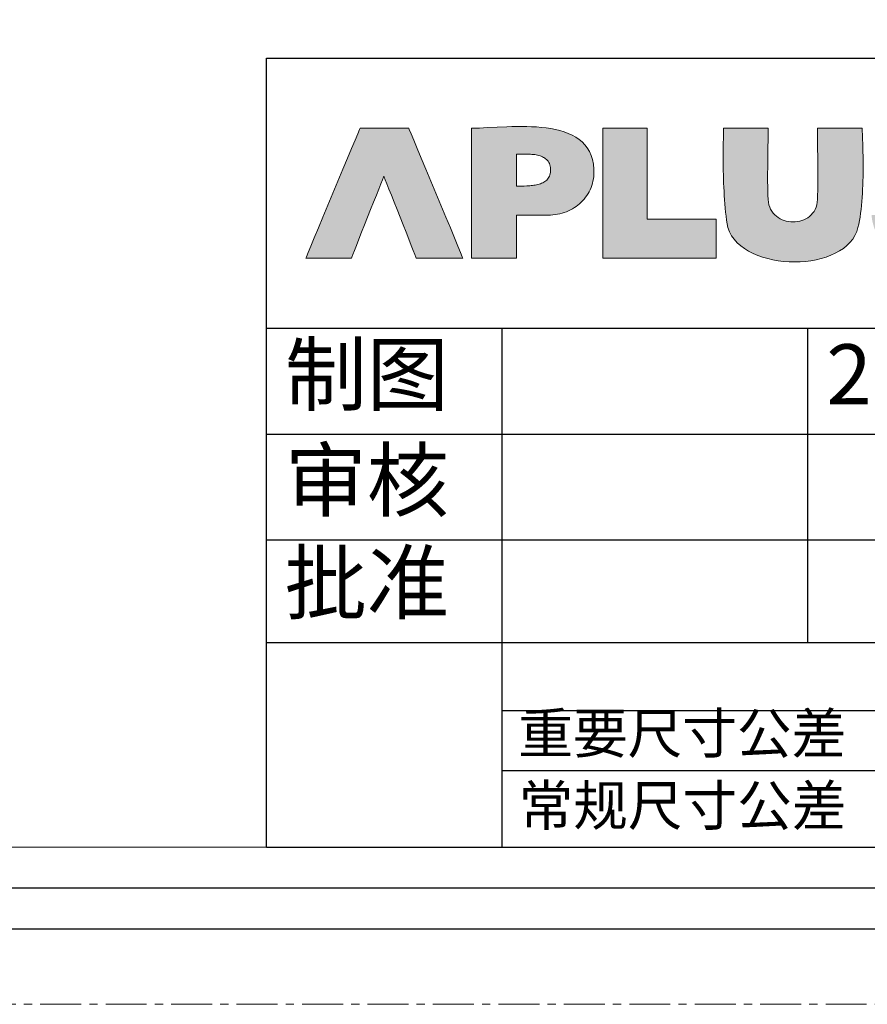
# Model space of a CAD drawing. Extents: x 265 to 924, y -6296 to -5405.
# Drawn here: x 487 to 614, y -6296 to -6148 of the extents above; entities that cross this region are included whole.
import ezdxf

# ---------------------------------------------------------------- set-up
doc = ezdxf.new("R2010")
doc.units = 0
doc.header["$LTSCALE"] = 16.335
doc.linetypes.add('CENTER', pattern=[0.6, 0.375, -0.075, 0.075, -0.075])
doc.layers.get('0').update_dxf_attribs({"linetype": 'CONTINUOUS'})
for name, color, linetype, lineweight in [('1实体粗线', 7, 'CONTINUOUS', 30), ('2实体细线', 2, 'CONTINUOUS', 15), ('3中心线', 1, 'CENTER', 5)]:
    doc.layers.add(name, color=color, linetype=linetype, lineweight=lineweight)
doc.styles.add('宋体', font='txt')

# ---------------------------------------------------------------- blocks, each defined once
blk = doc.blocks.new('A$C0649190B')
at = {"layer": '1实体粗线'}
h = blk.add_hatch(color=8, dxfattribs=at)
h.paths.add_polyline_path([(30.206, -7.831), (32.326, -7.713), (32.343, -7.825), (32.365, -7.933), (32.378, -7.985), (32.391, -8.034), (32.406, -8.082), (32.421, -8.127), (32.438, -8.17), (32.458, -8.213), (32.477, -8.252), (32.499, -8.291), (32.523, -8.328), (32.549, -8.36), (32.577, -8.39), (32.605, -8.421), (32.702, -8.481), (32.805, -8.531), (32.911, -8.57), (33.021, -8.598), (33.136, -8.617), (33.25, -8.626), (33.365, -8.626), (33.477, -8.619), (33.589, -8.602), (33.697, -8.58), (33.803, -8.55), (33.902, -8.516), (33.995, -8.475), (34.081, -8.427), (34.159, -8.377), (34.228, -8.321), (34.286, -8.263), (34.334, -8.203), (34.369, -8.138), (34.39, -8.073), (34.397, -8.004), (34.386, -7.937), (34.36, -7.868), (34.317, -7.799), (34.252, -7.732), (34.17, -7.665), (34.066, -7.6), (33.941, -7.538), (33.79, -7.477), (33.617, -7.419), (33.419, -7.367), (33.194, -7.317), (33.015, -7.281), (32.84, -7.242), (32.674, -7.203), (32.514, -7.16), (32.361, -7.117), (32.214, -7.071), (32.074, -7.024), (31.94, -6.976), (31.812, -6.925), (31.691, -6.873), (31.577, -6.821), (31.469, -6.765), (31.419, -6.737), (31.37, -6.709), (31.32, -6.681), (31.275, -6.65), (31.229, -6.622), (31.186, -6.592), (31.145, -6.562), (31.106, -6.532), (31.067, -6.499), (31.029, -6.469), (30.994, -6.437), (30.957, -6.404), (30.925, -6.372), (30.893, -6.337), (30.86, -6.303), (30.83, -6.268), (30.802, -6.234), (30.774, -6.197), (30.748, -6.162), (30.722, -6.126), (30.698, -6.087), (30.677, -6.05), (30.655, -6.011), (30.634, -5.972), (30.614, -5.934), (30.597, -5.893), (30.58, -5.854), (30.564, -5.813), (30.551, -5.769), (30.539, -5.728), (30.526, -5.685), (30.515, -5.642), (30.506, -5.599), (30.498, -5.556), (30.491, -5.51), (30.487, -5.465), (30.482, -5.42), (30.478, -5.374), (30.476, -5.327), (30.476, -5.279), (30.478, -5.217), (30.482, -5.156), (30.487, -5.094), (30.498, -5.033), (30.508, -4.973), (30.521, -4.912), (30.539, -4.852), (30.558, -4.794), (30.577, -4.733), (30.601, -4.675), (30.629, -4.617), (30.657, -4.56), (30.69, -4.502), (30.722, -4.446), (30.759, -4.39), (30.798, -4.334), (30.841, -4.28), (30.884, -4.226), (30.931, -4.174), (30.979, -4.124), (31.031, -4.075), (31.085, -4.027), (31.141, -3.982), (31.201, -3.939), (31.264, -3.895), (31.327, -3.852), (31.393, -3.813), (31.463, -3.775), (31.536, -3.738), (31.609, -3.701), (31.687, -3.669), (31.767, -3.634), (31.849, -3.604), (31.935, -3.576), (32.026, -3.548), (32.119, -3.524), (32.216, -3.5), (32.318, -3.481), (32.423, -3.462), (32.533, -3.444), (32.646, -3.429), (32.762, -3.416), (32.881, -3.405), (33.006, -3.397), (33.134, -3.39), (33.265, -3.386), (33.399, -3.382), (33.537, -3.382), (33.708, -3.384), (33.874, -3.388), (34.034, -3.399), (34.187, -3.41), (34.338, -3.427), (34.483, -3.446), (34.552, -3.457), (34.621, -3.47), (34.69, -3.483), (34.755, -3.496), (34.822, -3.511), (34.885, -3.528), (34.947, -3.544), (35.01, -3.563), (35.068, -3.58), (35.128, -3.6), (35.185, -3.621), (35.241, -3.641), (35.297, -3.664), (35.351, -3.686), (35.403, -3.71), (35.454, -3.736), (35.504, -3.762), (35.552, -3.788), (35.599, -3.816), (35.644, -3.844), (35.69, -3.874), (35.733, -3.904), (35.776, -3.934), (35.817, -3.967), (35.858, -4.001), (35.897, -4.036), (35.934, -4.073), (35.97, -4.109), (36.007, -4.146), (36.042, -4.187), (36.074, -4.226), (36.107, -4.267), (36.137, -4.31), (36.167, -4.353), (36.195, -4.396), (36.223, -4.442), (36.249, -4.489), (36.275, -4.537), (36.299, -4.584), (36.322, -4.634), (36.344, -4.686), (36.363, -4.737), (36.383, -4.789), (36.402, -4.843), (36.42, -4.899), (36.435, -4.956), (36.45, -5.012), (36.463, -5.07), (36.476, -5.13), (36.489, -5.191), (36.497, -5.251), (36.508, -5.314), (34.515, -5.42), (34.5, -5.357), (34.481, -5.299), (34.457, -5.243), (34.429, -5.189), (34.394, -5.141), (34.36, -5.094), (34.319, -5.051), (34.276, -5.01), (34.23, -4.973), (34.181, -4.938), (34.129, -4.908), (34.075, -4.878), (34.021, -4.852), (33.963, -4.83), (33.904, -4.809), (33.844, -4.791), (33.783, -4.776), (33.721, -4.763), (33.66, -4.753), (33.598, -4.746), (33.535, -4.74), (33.475, -4.737), (33.414, -4.737), (33.354, -4.74), (33.296, -4.742), (33.237, -4.748), (33.181, -4.757), (33.129, -4.768), (33.077, -4.781), (33.028, -4.796), (32.982, -4.811), (32.939, -4.83), (32.877, -4.854), (32.821, -4.88), (32.769, -4.908), (32.723, -4.936), (32.682, -4.966), (32.648, -4.999), (32.618, -5.029), (32.594, -5.061), (32.577, -5.096), (32.561, -5.128), (32.555, -5.163), (32.551, -5.197), (32.553, -5.23), (32.561, -5.264), (32.574, -5.299), (32.592, -5.333), (32.615, -5.366), (32.644, -5.398), (32.676, -5.431), (32.715, -5.463), (32.76, -5.493), (32.808, -5.521), (32.862, -5.549), (32.92, -5.575), (32.985, -5.601), (33.054, -5.625), (33.127, -5.646), (33.205, -5.668), (33.289, -5.685), (33.378, -5.7), (33.47, -5.715), (33.57, -5.726), (33.868, -5.765), (34.15, -5.815), (34.418, -5.88), (34.669, -5.955), (34.902, -6.041), (35.12, -6.139), (35.323, -6.244), (35.508, -6.359), (35.677, -6.482), (35.832, -6.614), (35.97, -6.75), (36.094, -6.892), (36.199, -7.041), (36.29, -7.192), (36.366, -7.348), (36.424, -7.507), (36.469, -7.667), (36.497, -7.829), (36.51, -7.993), (36.508, -8.155), (36.491, -8.317), (36.456, -8.475), (36.409, -8.632), (36.344, -8.788), (36.264, -8.937), (36.171, -9.083), (36.061, -9.222), (35.936, -9.355), (35.796, -9.483), (35.642, -9.602), (35.472, -9.714), (35.288, -9.815), (35.187, -9.863), (35.077, -9.906), (34.96, -9.945), (34.837, -9.982), (34.71, -10.014), (34.576, -10.042), (34.438, -10.066), (34.295, -10.085), (34.15, -10.103), (33.999, -10.115), (33.848, -10.124), (33.695, -10.131), (33.539, -10.131), (33.384, -10.128), (33.226, -10.122), (33.069, -10.113), (32.913, -10.098), (32.758, -10.081), (32.605, -10.059), (32.454, -10.036), (32.305, -10.005), (32.16, -9.975), (32.02, -9.938), (31.884, -9.897), (31.75, -9.854), (31.624, -9.809), (31.504, -9.757), (31.389, -9.703), (31.281, -9.645), (31.182, -9.584), (31.091, -9.517), (31.007, -9.45), (30.964, -9.409), (30.923, -9.368), (30.88, -9.327), (30.841, -9.284), (30.802, -9.243), (30.763, -9.198), (30.729, -9.155), (30.692, -9.109), (30.657, -9.064), (30.625, -9.019), (30.595, -8.971), (30.562, -8.924), (30.534, -8.876), (30.506, -8.827), (30.478, -8.777), (30.454, -8.727), (30.428, -8.675), (30.405, -8.624), (30.383, -8.572), (30.364, -8.52), (30.342, -8.466), (30.325, -8.412), (30.308, -8.356), (30.29, -8.3), (30.277, -8.244), (30.262, -8.187), (30.251, -8.129), (30.238, -8.071), (30.23, -8.013), (30.221, -7.952), (30.213, -7.892)])
h.paths.add_polyline_path([(27.507, -3.492), (29.731, -3.492), (29.733, -3.528), (29.74, -3.634), (29.748, -3.803), (29.757, -4.025), (29.768, -4.295), (29.776, -4.606), (29.783, -4.951), (29.787, -5.325), (29.785, -5.519), (29.785, -5.715), (29.781, -5.918), (29.776, -6.121), (29.77, -6.329), (29.761, -6.534), (29.751, -6.741), (29.738, -6.946), (29.722, -7.149), (29.703, -7.35), (29.684, -7.546), (29.658, -7.738), (29.632, -7.924), (29.602, -8.105), (29.569, -8.278), (29.53, -8.444), (29.468, -8.652), (29.379, -8.846), (29.267, -9.027), (29.131, -9.196), (28.975, -9.349), (28.801, -9.489), (28.608, -9.617), (28.399, -9.731), (28.179, -9.833), (27.943, -9.919), (27.697, -9.995), (27.443, -10.055), (27.181, -10.103), (26.914, -10.135), (26.642, -10.156), (26.367, -10.163), (26.093, -10.156), (25.819, -10.137), (25.549, -10.105), (25.281, -10.057), (25.022, -9.997), (24.77, -9.923), (24.526, -9.837), (24.293, -9.738), (24.072, -9.623), (23.867, -9.498), (23.677, -9.358), (23.507, -9.204), (23.353, -9.036), (23.222, -8.857), (23.114, -8.662), (23.03, -8.455), (22.999, -8.27), (22.971, -8.077), (22.948, -7.881), (22.924, -7.682), (22.904, -7.479), (22.885, -7.272), (22.87, -7.065), (22.855, -6.858), (22.844, -6.648), (22.833, -6.441), (22.825, -6.234), (22.816, -6.029), (22.812, -5.826), (22.807, -5.627), (22.803, -5.433), (22.801, -5.243), (22.799, -4.88), (22.801, -4.547), (22.803, -4.25), (22.809, -3.993), (22.814, -3.783), (22.818, -3.626), (22.822, -3.526), (22.825, -3.492), (25.046, -3.492), (25.046, -3.714), (25.044, -3.936), (25.042, -4.159), (25.037, -4.381), (25.035, -4.606), (25.031, -4.828), (25.027, -5.051), (25.025, -5.273), (25.022, -5.495), (25.02, -5.718), (25.02, -5.94), (25.02, -6.162), (25.025, -6.385), (25.029, -6.607), (25.037, -6.832), (25.046, -7.054), (25.061, -7.188), (25.087, -7.313), (25.124, -7.43), (25.171, -7.538), (25.23, -7.639), (25.299, -7.73), (25.374, -7.812), (25.456, -7.887), (25.545, -7.952), (25.642, -8.008), (25.741, -8.058), (25.845, -8.097), (25.953, -8.129), (26.063, -8.151), (26.175, -8.164), (26.288, -8.17), (26.4, -8.166), (26.51, -8.153), (26.62, -8.131), (26.726, -8.103), (26.829, -8.064), (26.929, -8.017), (27.024, -7.959), (27.112, -7.894), (27.194, -7.82), (27.268, -7.738), (27.335, -7.646), (27.391, -7.544), (27.436, -7.436), (27.473, -7.317), (27.497, -7.19), (27.507, -7.054), (27.514, -6.83), (27.52, -6.607), (27.522, -6.383), (27.525, -6.16), (27.527, -5.938), (27.527, -5.715), (27.525, -5.493), (27.522, -5.271), (27.52, -5.048), (27.518, -4.826), (27.516, -4.604), (27.514, -4.381), (27.512, -4.159), (27.51, -3.936), (27.507, -3.714)])
h.paths.add_polyline_path([(16.786, -3.492), (19.014, -3.492), (19.014, -8.039), (22.458, -8.039), (22.458, -9.977), (16.786, -9.977), (16.786, -9.904), (16.786, -9.699), (16.786, -9.379), (16.786, -8.963), (16.786, -8.472), (16.786, -7.924), (16.786, -7.339), (16.786, -6.735), (16.786, -6.13), (16.786, -5.543), (16.786, -4.997), (16.786, -4.504), (16.786, -4.09), (16.786, -3.77), (16.786, -3.565)])
h.paths.add_polyline_path([(12.483, -6.378), (12.602, -6.378), (12.729, -6.378), (12.865, -6.378), (13.003, -6.374), (13.073, -6.37), (13.144, -6.365), (13.213, -6.359), (13.284, -6.352), (13.353, -6.342), (13.42, -6.331), (13.487, -6.318), (13.554, -6.303), (13.619, -6.285), (13.679, -6.264), (13.74, -6.242), (13.796, -6.216), (13.852, -6.186), (13.902, -6.154), (13.951, -6.119), (13.994, -6.08), (14.035, -6.037), (14.072, -5.99), (14.102, -5.94), (14.13, -5.886), (14.152, -5.826), (14.169, -5.763), (14.18, -5.694), (14.187, -5.62), (14.187, -5.536), (14.178, -5.459), (14.167, -5.385), (14.148, -5.318), (14.126, -5.256), (14.098, -5.199), (14.063, -5.146), (14.027, -5.098), (13.986, -5.055), (13.938, -5.016), (13.889, -4.979), (13.837, -4.949), (13.781, -4.921), (13.722, -4.895), (13.66, -4.873), (13.597, -4.854), (13.53, -4.839), (13.463, -4.826), (13.394, -4.813), (13.323, -4.804), (13.252, -4.798), (13.18, -4.791), (13.109, -4.787), (13.036, -4.785), (12.891, -4.783), (12.749, -4.783), (12.613, -4.785), (12.483, -4.785)], flags=16)
h.paths.add_polyline_path([(10.246, -3.492), (10.434, -3.49), (10.633, -3.485), (10.842, -3.477), (11.06, -3.466), (11.518, -3.444), (11.999, -3.423), (12.246, -3.416), (12.494, -3.412), (12.742, -3.41), (12.993, -3.412), (13.241, -3.421), (13.487, -3.433), (13.731, -3.453), (13.971, -3.481), (14.206, -3.515), (14.433, -3.561), (14.655, -3.615), (14.867, -3.677), (15.07, -3.753), (15.26, -3.842), (15.441, -3.941), (15.607, -4.053), (15.76, -4.18), (15.899, -4.323), (16.019, -4.481), (16.125, -4.655), (16.212, -4.848), (16.276, -5.057), (16.324, -5.286), (16.348, -5.534), (16.352, -5.659), (16.348, -5.782), (16.339, -5.901), (16.324, -6.02), (16.302, -6.134), (16.274, -6.244), (16.242, -6.355), (16.203, -6.46), (16.16, -6.562), (16.11, -6.661), (16.056, -6.758), (15.998, -6.851), (15.933, -6.94), (15.866, -7.026), (15.793, -7.108), (15.717, -7.186), (15.637, -7.259), (15.551, -7.328), (15.465, -7.395), (15.372, -7.456), (15.277, -7.514), (15.18, -7.566), (15.078, -7.615), (14.972, -7.659), (14.867, -7.697), (14.756, -7.732), (14.644, -7.76), (14.53, -7.784), (14.415, -7.803), (14.297, -7.818), (14.176, -7.825), (14.055, -7.829), (12.483, -7.831), (12.483, -9.977), (10.246, -9.977), (10.246, -9.904), (10.246, -9.699), (10.246, -9.379), (10.246, -8.963), (10.246, -8.472), (10.246, -7.924), (10.246, -7.339), (10.246, -6.735), (10.246, -6.13), (10.246, -5.543), (10.246, -4.997), (10.246, -4.504), (10.246, -4.09), (10.246, -3.77), (10.246, -3.565)])
h.paths.add_polyline_path([(5.864, -5.893), (5.846, -5.938), (5.795, -6.067), (5.715, -6.268), (5.611, -6.529), (5.488, -6.84), (5.35, -7.184), (5.203, -7.553), (5.052, -7.935), (4.901, -8.315), (4.754, -8.684), (4.618, -9.029), (4.495, -9.338), (4.391, -9.599), (4.311, -9.8), (4.26, -9.93), (4.242, -9.977), (1.967, -9.977), (1.997, -9.904), (2.083, -9.699), (2.217, -9.379), (2.39, -8.963), (2.595, -8.472), (2.824, -7.924), (3.068, -7.339), (3.32, -6.735), (3.573, -6.13), (3.817, -5.543), (4.046, -4.997), (4.251, -4.504), (4.424, -4.09), (4.558, -3.77), (4.644, -3.565), (4.674, -3.492), (7.103, -3.492), (7.133, -3.565), (7.22, -3.77), (7.351, -4.09), (7.526, -4.504), (7.731, -4.997), (7.96, -5.543), (8.204, -6.13), (8.457, -6.735), (8.709, -7.339), (8.953, -7.924), (9.184, -8.472), (9.387, -8.963), (9.562, -9.379), (9.696, -9.699), (9.78, -9.904), (9.812, -9.977), (7.481, -9.977), (7.464, -9.93), (7.412, -9.8), (7.332, -9.599), (7.228, -9.338), (7.105, -9.029), (6.969, -8.684), (6.824, -8.315), (6.673, -7.935), (6.522, -7.553), (6.375, -7.184), (6.239, -6.84), (6.116, -6.529), (6.013, -6.268), (5.933, -6.067), (5.883, -5.938)])
at = {"color": 140, "lineweight": 0}
blk.add_lwpolyline([(12.483, -6.378), (12.602, -6.378), (12.729, -6.378), (12.865, -6.378), (13.003, -6.374), (13.073, -6.37), (13.144, -6.365), (13.213, -6.359), (13.284, -6.352), (13.353, -6.342), (13.42, -6.331), (13.487, -6.318), (13.554, -6.303), (13.619, -6.285), (13.679, -6.264), (13.74, -6.242), (13.796, -6.216), (13.852, -6.186), (13.902, -6.154), (13.951, -6.119), (13.994, -6.08), (14.035, -6.037), (14.072, -5.99), (14.102, -5.94), (14.13, -5.886), (14.152, -5.826), (14.169, -5.763), (14.18, -5.694), (14.187, -5.62), (14.187, -5.536), (14.178, -5.459), (14.167, -5.385), (14.148, -5.318), (14.126, -5.256), (14.098, -5.199), (14.063, -5.146), (14.027, -5.098), (13.986, -5.055), (13.938, -5.016), (13.889, -4.979), (13.837, -4.949), (13.781, -4.921), (13.722, -4.895), (13.66, -4.873), (13.597, -4.854), (13.53, -4.839), (13.463, -4.826), (13.394, -4.813), (13.323, -4.804), (13.252, -4.798), (13.18, -4.791), (13.109, -4.787), (13.036, -4.785), (12.891, -4.783), (12.749, -4.783), (12.613, -4.785), (12.483, -4.785), (12.483, -6.378), (12.483, -6.378)], dxfattribs=at)
at = {"layer": '2实体细线', "color": 140, "lineweight": 0}
for points in [[(10.246, -3.492), (10.434, -3.49), (10.633, -3.485), (10.842, -3.477), (11.06, -3.466), (11.518, -3.444), (11.999, -3.423), (12.246, -3.416), (12.494, -3.412), (12.742, -3.41), (12.993, -3.412), (13.241, -3.421), (13.487, -3.433), (13.731, -3.453), (13.971, -3.481), (14.206, -3.515), (14.433, -3.561), (14.655, -3.615), (14.867, -3.677), (15.07, -3.753), (15.26, -3.842), (15.441, -3.941), (15.607, -4.053), (15.76, -4.18), (15.899, -4.323), (16.019, -4.481), (16.125, -4.655), (16.212, -4.848), (16.276, -5.057), (16.324, -5.286), (16.348, -5.534), (16.352, -5.659), (16.348, -5.782), (16.339, -5.901), (16.324, -6.02), (16.302, -6.134), (16.274, -6.244), (16.242, -6.355), (16.203, -6.46), (16.16, -6.562), (16.11, -6.661), (16.056, -6.758), (15.998, -6.851), (15.933, -6.94), (15.866, -7.026), (15.793, -7.108), (15.717, -7.186), (15.637, -7.259), (15.551, -7.328), (15.465, -7.395), (15.372, -7.456), (15.277, -7.514), (15.18, -7.566), (15.078, -7.615), (14.972, -7.659), (14.867, -7.697), (14.756, -7.732), (14.644, -7.76), (14.53, -7.784), (14.415, -7.803), (14.297, -7.818), (14.176, -7.825), (14.055, -7.829), (12.483, -7.831), (12.483, -9.977), (10.246, -9.977), (10.246, -9.904), (10.246, -9.699), (10.246, -9.379), (10.246, -8.963), (10.246, -8.472), (10.246, -7.924), (10.246, -7.339), (10.246, -6.735), (10.246, -6.13), (10.246, -5.543), (10.246, -4.997), (10.246, -4.504), (10.246, -4.09), (10.246, -3.77), (10.246, -3.565), (10.246, -3.492), (10.246, -3.492)], [(5.864, -5.893), (5.846, -5.938), (5.795, -6.067), (5.715, -6.268), (5.611, -6.529), (5.488, -6.84), (5.35, -7.184), (5.203, -7.553), (5.052, -7.935), (4.901, -8.315), (4.754, -8.684), (4.618, -9.029), (4.495, -9.338), (4.391, -9.599), (4.311, -9.8), (4.26, -9.93), (4.242, -9.977), (1.967, -9.977), (1.997, -9.904), (2.083, -9.699), (2.217, -9.379), (2.39, -8.963), (2.595, -8.472), (2.824, -7.924), (3.068, -7.339), (3.32, -6.735), (3.573, -6.13), (3.817, -5.543), (4.046, -4.997), (4.251, -4.504), (4.424, -4.09), (4.558, -3.77), (4.644, -3.565), (4.674, -3.492), (7.103, -3.492), (7.133, -3.565), (7.22, -3.77), (7.351, -4.09), (7.526, -4.504), (7.731, -4.997), (7.96, -5.543), (8.204, -6.13), (8.457, -6.735), (8.709, -7.339), (8.953, -7.924), (9.184, -8.472), (9.387, -8.963), (9.562, -9.379), (9.696, -9.699), (9.78, -9.904), (9.812, -9.977), (7.481, -9.977), (7.464, -9.93), (7.412, -9.8), (7.332, -9.599), (7.228, -9.338), (7.105, -9.029), (6.969, -8.684), (6.824, -8.315), (6.673, -7.935), (6.522, -7.553), (6.375, -7.184), (6.239, -6.84), (6.116, -6.529), (6.013, -6.268), (5.933, -6.067), (5.883, -5.938), (5.864, -5.893), (5.864, -5.893)], [(16.786, -3.492), (19.014, -3.492), (19.014, -8.039), (22.458, -8.039), (22.458, -9.977), (16.786, -9.977), (16.786, -9.904), (16.786, -9.699), (16.786, -9.379), (16.786, -8.963), (16.786, -8.472), (16.786, -7.924), (16.786, -7.339), (16.786, -6.735), (16.786, -6.13), (16.786, -5.543), (16.786, -4.997), (16.786, -4.504), (16.786, -4.09), (16.786, -3.77), (16.786, -3.565), (16.786, -3.492), (16.786, -3.492)], [(27.507, -3.492), (29.731, -3.492), (29.733, -3.528), (29.74, -3.634), (29.748, -3.803), (29.757, -4.025), (29.768, -4.295), (29.776, -4.606), (29.783, -4.951), (29.787, -5.325), (29.785, -5.519), (29.785, -5.715), (29.781, -5.918), (29.776, -6.121), (29.77, -6.329), (29.761, -6.534), (29.751, -6.741), (29.738, -6.946), (29.722, -7.149), (29.703, -7.35), (29.684, -7.546), (29.658, -7.738), (29.632, -7.924), (29.602, -8.105), (29.569, -8.278), (29.53, -8.444), (29.468, -8.652), (29.379, -8.846), (29.267, -9.027), (29.131, -9.196), (28.975, -9.349), (28.801, -9.489), (28.608, -9.617), (28.399, -9.731), (28.179, -9.833), (27.943, -9.919), (27.697, -9.995), (27.443, -10.055), (27.181, -10.103), (26.914, -10.135), (26.642, -10.156), (26.367, -10.163), (26.093, -10.156), (25.819, -10.137), (25.549, -10.105), (25.281, -10.057), (25.022, -9.997), (24.77, -9.923), (24.526, -9.837), (24.293, -9.738), (24.072, -9.623), (23.867, -9.498), (23.677, -9.358), (23.507, -9.204), (23.353, -9.036), (23.222, -8.857), (23.114, -8.662), (23.03, -8.455), (22.999, -8.27), (22.971, -8.077), (22.948, -7.881), (22.924, -7.682), (22.904, -7.479), (22.885, -7.272), (22.87, -7.065), (22.855, -6.858), (22.844, -6.648), (22.833, -6.441), (22.825, -6.234), (22.816, -6.029), (22.812, -5.826), (22.807, -5.627), (22.803, -5.433), (22.801, -5.243), (22.799, -4.88), (22.801, -4.547), (22.803, -4.25), (22.809, -3.993), (22.814, -3.783), (22.818, -3.626), (22.822, -3.526), (22.825, -3.492), (25.046, -3.492), (25.046, -3.714), (25.044, -3.936), (25.042, -4.159), (25.037, -4.381), (25.035, -4.606), (25.031, -4.828), (25.027, -5.051), (25.025, -5.273), (25.022, -5.495), (25.02, -5.718), (25.02, -5.94), (25.02, -6.162), (25.025, -6.385), (25.029, -6.607), (25.037, -6.832), (25.046, -7.054), (25.061, -7.188), (25.087, -7.313), (25.124, -7.43), (25.171, -7.538), (25.23, -7.639), (25.299, -7.73), (25.374, -7.812), (25.456, -7.887), (25.545, -7.952), (25.642, -8.008), (25.741, -8.058), (25.845, -8.097), (25.953, -8.129), (26.063, -8.151), (26.175, -8.164), (26.288, -8.17), (26.4, -8.166), (26.51, -8.153), (26.62, -8.131), (26.726, -8.103), (26.829, -8.064), (26.929, -8.017), (27.024, -7.959), (27.112, -7.894), (27.194, -7.82), (27.268, -7.738), (27.335, -7.646), (27.391, -7.544), (27.436, -7.436), (27.473, -7.317), (27.497, -7.19), (27.507, -7.054), (27.514, -6.83), (27.52, -6.607), (27.522, -6.383), (27.525, -6.16), (27.527, -5.938), (27.527, -5.715), (27.525, -5.493), (27.522, -5.271), (27.52, -5.048), (27.518, -4.826), (27.516, -4.604), (27.514, -4.381), (27.512, -4.159), (27.51, -3.936), (27.507, -3.714), (27.507, -3.492), (27.507, -3.492)]]:
    blk.add_lwpolyline(points, dxfattribs=at)

msp = doc.modelspace()

# ---------------------------------------------------------------- linework, layer by layer
at = {"lineweight": 25}
for p, q in [((523.863, -6272.05), (523.863, -6153.968)), ((523.863, -6153.968), (869.039, -6153.968)), ((523.863, -6272.05), (869.039, -6272.05))]:
    msp.add_line(p, q, dxfattribs=at)
at = {"color": 3, "lineweight": 25}
for p, q in [((523.863, -6194.396), (869.039, -6194.396)), ((559.168, -6272.05), (559.168, -6194.396)), ((604.949, -6241.389), (604.949, -6194.396)), ((523.863, -6210.228), (869.039, -6210.228)), ((523.863, -6226.059), (869.039, -6226.059)), ((523.863, -6241.389), (869.039, -6241.389)), ((523.863, -6241.389), (869.039, -6241.389)), ((559.168, -6251.61), (869.039, -6251.61)), ((559.168, -6260.553), (869.039, -6260.553))]:
    msp.add_line(p, q, dxfattribs=at)
msp.add_lwpolyline([(277.936, -5415.865), (277.936, -6284.238), (881.226, -6284.238), (881.226, -5415.865)], close=True)
at = {"layer": '1实体粗线'}
msp.add_lwpolyline([(284.029, -5421.959), (284.029, -6278.144), (875.132, -6278.144), (875.132, -5421.959)], close=True, dxfattribs=at)
at = {"layer": '2实体细线'}
msp.add_lwpolyline([(290.123, -5428.053), (290.123, -6272.05), (869.039, -6272.05), (869.039, -5428.053)], close=True, dxfattribs=at)
at = {"layer": '3中心线'}
msp.add_lwpolyline([(264.581, -5404.551), (264.581, -6295.551), (894.581, -6295.551), (894.581, -5404.551)], close=True, dxfattribs=at)

# ---------------------------------------------------------------- block references
at = {"layer": '1实体粗线', "xscale": 3, "yscale": 3, "zscale": 3}
msp.add_blockref('A$C0649190B', (523.863, -6153.968), dxfattribs=at)

# ---------------------------------------------------------------- texts
at = {"layer": '1实体粗线', "char_height": 9, "attachment_point": 1, "style": '宋体'}
for s, width, insert in [('制图', 150.51262, (526.622, -6196.785)), ('21.07.22', 26.35052, (607.709, -6196.785)), ('审核', 43.0425, (526.622, -6212.616)), ('批准', 135.64814, (526.622, -6227.946))]:
    msp.add_mtext_dynamic_manual_height_columns(s, width=width, gutter_width=1, heights=[0], dxfattribs=dict(at, insert=insert))
at = {"layer": '1实体粗线', "char_height": 6, "width": 61.9741, "attachment_point": 1, "style": '宋体'}
for s, insert in [('{\\W1.31989; }重要尺寸公差', (559.168, -6251.988)), ('{\\W1.33942; }常规尺寸公差', (559.168, -6262.789))]:
    msp.add_mtext(s, dxfattribs=dict(at, insert=insert))

doc.saveas('drawing.dxf')
